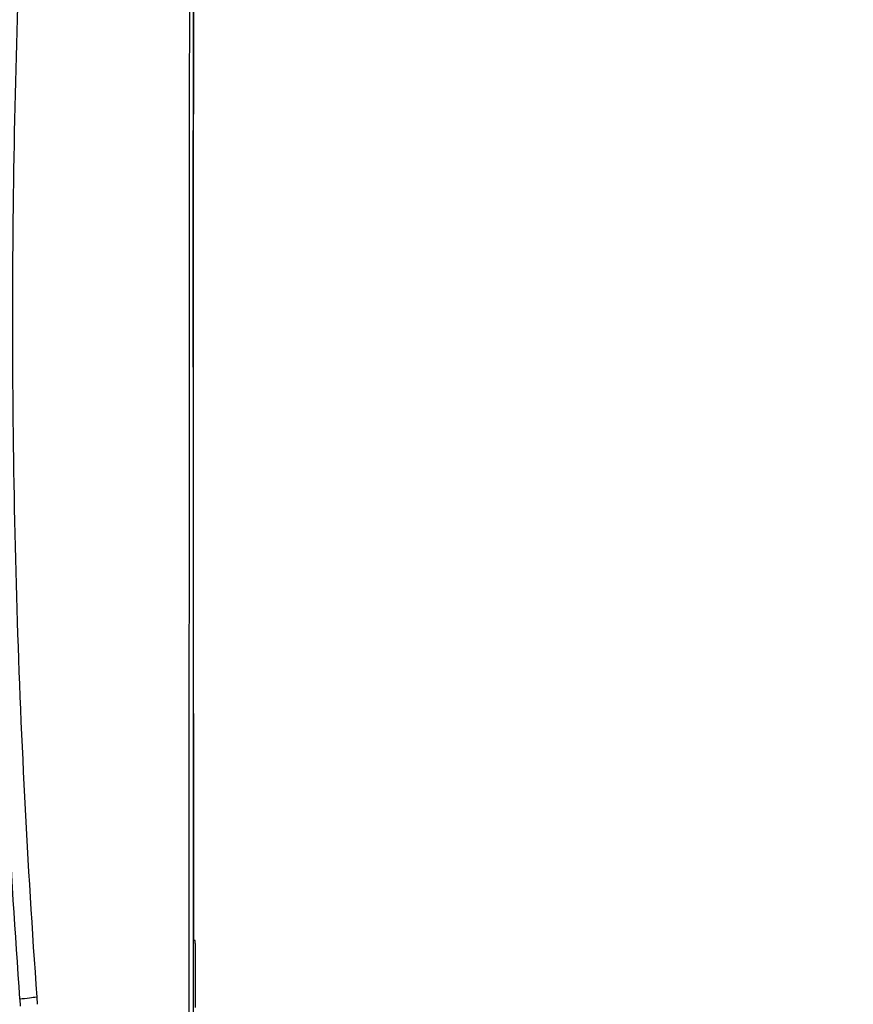
# Model space of a CAD drawing. Units: inches. Extents: x 2434 to 4730, y -368 to 1608.
# Drawn here: x 3809 to 3872, y 334 to 407 of the extents above; entities that cross this region are included whole.
import ezdxf

# ---------------------------------------------------------------- set-up
doc = ezdxf.new("R2010")
doc.units = ezdxf.units.IN
doc.header["$LTSCALE"] = 0.64311
doc.header["$MEASUREMENT"] = 0
doc.header["$PDMODE"] = 3
doc.header["$PDSIZE"] = 0.3125
doc.layers.get('0').update_dxf_attribs({"linetype": 'CONTINUOUS'})
doc.layers.get('Defpoints').update_dxf_attribs({"linetype": 'CONTINUOUS'})
doc.styles.get("Standard").update_dxf_attribs({"font": 'txt', "width": 0.8})
doc.dimstyles.get("Standard").update_dxf_attribs({"dimtxt": 0.12, "dimasz": 0.12, "dimexe": 0.18, "dimexo": 0.0625, "dimgap": 0.09, "dimtad": 0, "dimtih": 1, "dimtoh": 1, "dimdsep": 46, "dimtxsty": 'Standard', "dimblk": '_FILLED', "dimblk1": '_FILLED', "dimblk2": '_FILLED', "dimcen": 0.09, "dimadec": 0, "dimazin": 0, "dimtol": 1, "dimtp": 0.01, "dimtm": 0.01, "dimtfac": 1, "dimtofl": 0, "dimtmove": 0, "dimatfit": 3, "dimldrblk": '_FILLED', "dimfxl": 1, "dimtolj": 1, "dimarcsym": 0})

# ---------------------------------------------------------------- blocks, each defined once
blk = doc.blocks.new('_FILLED')
at = {"color": 0, "linetype": 'ByBlock'}
blk.add_solid([(0, 0), (-1, 0.158), (-1, -0.158)], dxfattribs=at)
blk = doc.blocks.new('*D30')
at = {"color": 0, "lineweight": -2}
for p, q in [((3782.73, 612.281), (3961.955, 612.281)), ((3961.745, 605.281), (3961.745, 401.814)), ((3961.745, 186.166), (3961.745, 389.634)), ((3862.527, 179.166), (3961.955, 179.166))]:
    blk.add_line(p, q, dxfattribs=at)
at = {"layer": 'Defpoints', "color": 0}
for p in [(3782.657, 612.281), (3862.453, 179.166), (3961.745, 179.166)]:
    blk.add_point(p, dxfattribs=at)
at = {"color": 0, "lineweight": -2, "xscale": 7, "yscale": 7, "zscale": 7}
for p, rotation in [((3961.745, 612.281), 90), ((3961.745, 179.166), -90.00000000000001)]:
    blk.add_blockref('_FILLED', p, dxfattribs=dict(at, rotation=rotation))
at = {"color": 0, "insert": (3961.745, 395.724), "char_height": 12, "attachment_point": 5}
blk.add_mtext('\\A1;433', dxfattribs=at)

msp = doc.modelspace()

# ---------------------------------------------------------------- linework, layer by layer
at = {"color": 7, "linetype": 'Continuous'}
for p, q in [((3822.365, 400.337), (3822.365, 478.19)), ((3822.352, 342.732), (3822.317, 394.382)), ((3822.466, 338.687), (3822.369, 338.687)), ((3809.367, 334.316), (3809.397, 333.784)), ((3810.637, 334.476), (3810.675, 333.932))]:
    msp.add_line(p, q, dxfattribs=at)
for points, start_tangent, end_tangent in [([(3777.711, 554.427), (3785.605, 553.746), (3793.264, 551.723), (3800.462, 548.42), (3806.987, 543.934), (3812.648, 538.398), (3817.277, 531.975), (3820.738, 524.856), (3821.998, 521.1), (3822.931, 517.25), (3823.529, 513.334), (3823.701, 511.36), (3823.788, 509.381), (3823.791, 507.4), (3823.709, 505.42), (3823.539, 503.446), (3823.422, 502.463), (3823.29, 501.481), (3823.155, 500.5), (3823.031, 499.517), (3822.811, 497.548), (3822.63, 495.575), (3822.489, 493.599), (3822.387, 491.62), (3822.324, 489.64), (3822.301, 487.659), (3822.297, 485.677), (3822.301, 481.715), (3822.301, 477.752), (3822.3, 473.79), (3822.3, 469.827), (3822.301, 461.902), (3822.301, 453.977), (3822.301, 446.052), (3822.301, 438.127), (3822.301, 430.202), (3822.301, 422.277), (3822.301, 406.426), (3822.301, 390.576), (3822.301, 374.726), (3822.301, 358.875), (3822.301, 343.025), (3822.301, 327.175)], (1, -0.000026), (-0.000001, -1)), ([(3777.711, 554.348), (3785.6, 553.665), (3793.253, 551.638), (3800.442, 548.328), (3806.957, 543.834), (3812.603, 538.291), (3817.217, 531.863), (3820.662, 524.741), (3821.915, 520.985), (3822.84, 517.136), (3823.432, 513.221), (3823.601, 511.249), (3823.685, 509.27), (3823.685, 507.29), (3823.6, 505.312), (3823.429, 503.34), (3823.313, 502.357), (3823.18, 501.376), (3823.046, 500.395), (3822.922, 499.413), (3822.703, 497.445), (3822.521, 495.473), (3822.378, 493.498), (3822.274, 491.521), (3822.207, 489.542), (3822.179, 487.562), (3822.169, 485.582), (3822.161, 481.622), (3822.149, 477.662), (3822.138, 473.702), (3822.128, 469.742), (3822.11, 461.821), (3822.093, 453.901), (3822.078, 445.981), (3822.065, 438.06), (3822.053, 430.14), (3822.042, 422.22), (3822.025, 406.379), (3822.012, 390.538), (3822.003, 374.698), (3821.998, 358.857), (3821.997, 343.016), (3822, 327.175)], (1, -0.000042), (0.000364, -1)), ([(3777.711, 549.748), (3785.178, 549.065), (3792.397, 547.048), (3799.126, 543.758), (3805.153, 539.312), (3810.278, 533.851), (3814.335, 527.553), (3817.192, 520.63), (3818.139, 517.006), (3818.755, 513.316), (3819.034, 509.591), (3818.979, 505.864), (3818.821, 504.009), (3818.586, 502.165), (3818.288, 500.332), (3817.982, 498.502), (3817.685, 496.669), (3817.391, 494.836), (3816.822, 491.164), (3815.754, 483.806), (3814.762, 476.426), (3813.841, 469.025), (3812.995, 461.607), (3812.224, 454.172), (3811.53, 446.722), (3810.915, 439.26), (3809.919, 424.306), (3809.241, 409.323), (3808.882, 394.327), (3808.843, 379.33), (3809.124, 364.347), (3810.64, 334.476)], (1, -0.000001), (0.071916, -0.997411)), ([(3777.711, 548.182), (3785.112, 547.496), (3792.258, 545.471), (3798.905, 542.165), (3804.829, 537.695), (3809.82, 532.2), (3813.699, 525.868), (3816.318, 518.924), (3817.123, 515.303), (3817.581, 511.627), (3817.69, 507.933), (3817.612, 506.09), (3817.445, 504.255), (3817.199, 502.431), (3816.896, 500.617), (3816.591, 498.804), (3816.292, 496.988), (3815.713, 493.35), (3815.162, 489.706), (3814.638, 486.054), (3814.136, 482.396), (3813.183, 475.067), (3812.298, 467.72), (3811.485, 460.358), (3810.746, 452.981), (3809.49, 438.191), (3808.539, 423.363), (3807.897, 408.509), (3807.567, 393.643), (3807.548, 378.778), (3807.842, 363.926), (3809.359, 334.317)], (1, -0.000015), (0.071972, -0.997407)), ([(3822.317, 394.382), (3822.316, 395.477), (3822.317, 396.567), (3822.318, 397.596), (3822.319, 398.073), (3822.32, 398.517), (3822.321, 398.922), (3822.323, 399.283), (3822.325, 399.597), (3822.326, 399.859), (3822.327, 399.97), (3822.328, 400.066), (3822.329, 400.148), (3822.33, 400.216), (3822.331, 400.269), (3822.332, 400.307), (3822.332, 400.32), (3822.333, 400.329), (3822.333, 400.335), (3822.334, 400.337)], (-0.000679, 1), (1, 0)), ([(3822.369, 338.687), (3822.368, 338.692), (3822.367, 338.706), (3822.367, 338.729), (3822.366, 338.761), (3822.365, 338.803), (3822.364, 338.853), (3822.363, 338.981), (3822.361, 339.144), (3822.36, 339.34), (3822.359, 339.569), (3822.358, 339.828), (3822.357, 340.116), (3822.356, 340.431), (3822.354, 341.13), (3822.352, 341.904), (3822.352, 342.732)], (-1, 0), (-0.000679, 1)), ([(3822.484, 333.687), (3822.483, 334.662), (3822.482, 335.6), (3822.481, 336.465), (3822.48, 336.859), (3822.478, 337.223), (3822.477, 337.552), (3822.476, 337.844), (3822.474, 338.097), (3822.473, 338.306), (3822.472, 338.395), (3822.471, 338.472), (3822.47, 338.537), (3822.469, 338.591), (3822.469, 338.633), (3822.468, 338.663), (3822.467, 338.673), (3822.467, 338.681), (3822.466, 338.685), (3822.466, 338.687)], (0, 1), (-1, 0)), ([(3810.64, 334.476), (3810.096, 334.391), (3809.367, 334.316)], (-0.979783, -0.200063), (-0.996342, -0.08546))]:
    msp.add_spline(points, degree=3, dxfattribs=dict(at, start_tangent=start_tangent, end_tangent=end_tangent))

# ---------------------------------------------------------------- dimensions: what is measured, and where the dimension line sits
dim = msp.add_linear_dim(base=(3961.745, 179.166), p1=(3782.657, 612.281), p2=(3862.453, 179.166), angle=90, dimstyle='Standard', override={"dimtxt": 12, "dimasz": 7, "dimexe": 0.210472, "dimexo": 0.073081, "dimdec": 0, "dimzin": 0, "dimcen": 0.105236, "dimaunit": 1, "dimtol": 0, "dimtdec": 4, "dimtzin": 0})
dim.commit()
dim.dimension.update_dxf_attribs({"geometry": '*D30', "text_midpoint": (3961.745, 395.724)})

doc.saveas('drawing.dxf')
